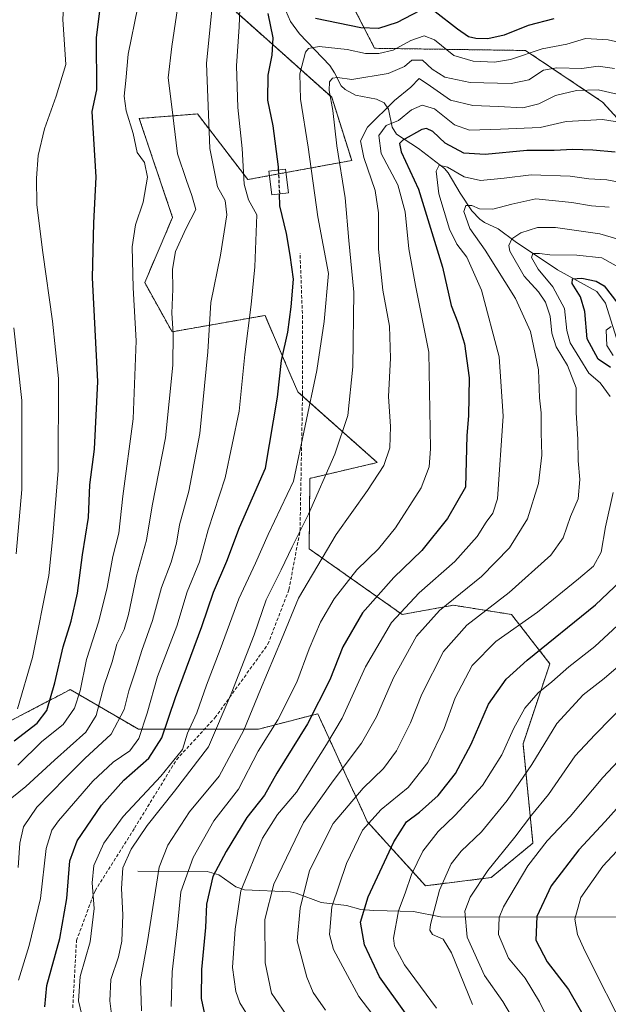
# Model space of a CAD drawing. Units: metres. Extents: x 617049 to 620483, y 4766449 to 4768821.
# Drawn here: x 618224 to 618400, y 4767107 to 4767403 of the extents above; entities that cross this region are included whole.
import ezdxf

# ---------------------------------------------------------------- set-up
doc = ezdxf.new("R2010")
doc.units = ezdxf.units.M
doc.header["$MEASUREMENT"] = 0
doc.linetypes.add('TRAZOS', pattern=[0.75, 0.5, -0.25])
doc.linetypes.add('TRAZOSX2', pattern=[1.5, 1, -0.5])
for name, color, linetype, lineweight in [('Arbolado forestal', 92, 'TRAZOS', 0), ('Arbolado forestal CxS', 92, 'Continuous', 0), ('Corriente natural lineal', 142, 'Continuous', 13), ('Curva de nivel maestra', 36, 'Continuous', 30), ('Curva de nivel maestra oculto', 36, 'TRAZOSX2', 30), ('Curva de nivel normal', 36, 'Continuous', 0), ('Edificación', 1, 'Continuous', 13), ('Edificación Cxs', 1, 'Continuous', 13), ('Matorral', 135, 'Continuous', 0), ('Matorral CxS', 135, 'Continuous', 0), ('Pastizal CxS', 92, 'Continuous', 0), ('Senda', 19, 'TRAZOSX2', 0)]:
    doc.layers.add(name, color=color, linetype=linetype, lineweight=lineweight)

# ---------------------------------------------------------------- blocks, each defined once
blk = doc.blocks.new('*U154')
at = {"layer": 'Arbolado forestal CxS', "color": 92, "linetype": 'Continuous', "lineweight": 0}
for points in [[(618211.64, 4767187.19, 1057.84), (618233.24, 4767198.51, 1049.35), (618234.17, 4767198.99, 1048.95), (618238.47, 4767201.24, 1046.73), (618238.85, 4767201.44, 1046.47), (618256.92, 4767190.9, 1032.16), (618259.3, 4767189.52, 1030.48), (618295.36, 4767189.51, 1007.26), (618313.19, 4767194.18, 999.27), (618319.25, 4767180.99, 991.01), (618322.27, 4767174.43, 988), (618326.48, 4767165.25, 981.85), (618328.07, 4767161.78, 979.63), (618345.58, 4767142.52, 967.02), (618365.29, 4767144.99, 959.46), (618377.83, 4767155.34, 956.78), (618374.86, 4767185.15, 967.47), (618382.91, 4767209.2, 971.96), (618371.41, 4767223.98, 982.22), (618353.92, 4767226.76, 988.69), (618338.54, 4767223.99, 993.83), (618310.61, 4767243.7, 1012), (618310.82, 4767264.86, 1016.59), (618331.07, 4767269.61, 1010.51), (618307.2, 4767290.79, 1022.26), (618304.24, 4767297.7, 1023.99), (618303.61, 4767299.16, 1024.36), (618297.34, 4767313.79, 1028.13), (618269.41, 4767308.86, 1039.82), (618261.19, 4767323.64, 1043.55), (618269.57, 4767343.23, 1041.33), (618259.55, 4767372.92, 1043.96), (618266.93, 4767373.5, 1041.46), (618277.07, 4767374.29, 1036.33), (618292.18, 4767354.58, 1029.02), (618323.39, 4767360.31, 1012.38), (618317.39, 4767379.28, 1015.2), (618285.84, 4767407.41, 1033.04)], [(618306.63, 4767439.99, 1035.69), (618330.28, 4767394, 1021.03), (618375.61, 4767393.34, 1021.28), (618398.74, 4767377.87, 1007.54), (618415.55, 4767359.5, 1000.99)]]:
    blk.add_polyline3d(points, dxfattribs=at)
blk = doc.blocks.new('*U155')
at = {"layer": 'Pastizal CxS', "color": 92, "linetype": 'Continuous', "lineweight": 0}
blk.add_polyline3d([(618285.84, 4767407.41, 1033.04), (618317.39, 4767379.28, 1015.2), (618323.39, 4767360.31, 1012.38), (618292.18, 4767354.58, 1029.02), (618277.07, 4767374.29, 1036.33), (618266.93, 4767373.5, 1041.46), (618259.55, 4767372.92, 1043.96), (618269.57, 4767343.23, 1041.33), (618261.19, 4767323.64, 1043.55), (618269.41, 4767308.86, 1039.82), (618297.34, 4767313.79, 1028.13), (618303.61, 4767299.16, 1024.36), (618304.24, 4767297.7, 1023.99), (618307.2, 4767290.79, 1022.26), (618331.07, 4767269.61, 1010.51), (618310.82, 4767264.86, 1016.59), (618310.61, 4767243.7, 1012), (618338.54, 4767223.99, 993.83), (618353.92, 4767226.76, 988.69), (618371.41, 4767223.98, 982.22), (618382.91, 4767209.2, 971.96), (618374.86, 4767185.15, 967.47), (618377.83, 4767155.34, 956.78), (618365.29, 4767144.99, 959.46), (618345.58, 4767142.52, 967.02), (618328.07, 4767161.78, 979.63), (618326.48, 4767165.25, 981.85), (618322.27, 4767174.43, 988), (618319.25, 4767180.99, 991.01), (618313.19, 4767194.18, 999.27), (618295.36, 4767189.51, 1007.26), (618259.3, 4767189.52, 1030.48), (618256.92, 4767190.9, 1032.16), (618238.85, 4767201.44, 1046.47), (618238.47, 4767201.24, 1046.73), (618234.17, 4767198.99, 1048.95), (618233.24, 4767198.51, 1049.35), (618211.64, 4767187.19, 1057.84)], dxfattribs=at)
blk = doc.blocks.new('*U172')
at = {"layer": 'Curva de nivel normal', "color": 36, "linetype": 'Continuous', "lineweight": 0}
blk.add_polyline3d([(618281.56, 4767407.55, 1035), (618279.75, 4767389.45, 1035), (618280.81, 4767363.95, 1035), (618283.05, 4767352.36, 1035), (618285.35, 4767348.28, 1035), (618285.89, 4767344.03, 1035), (618283.96, 4767331.85, 1035), (618281.06, 4767317.63, 1035), (618280.16, 4767302.85, 1035), (618277.8, 4767278.36, 1035), (618274.44, 4767261.03, 1035), (618271.61, 4767250.95, 1035), (618270.72, 4767245.36, 1035), (618269.11, 4767239.68, 1035), (618266.21, 4767232.04, 1035), (618263.59, 4767222.18, 1035), (618260.34, 4767213.16, 1035), (618258.46, 4767207.02, 1035), (618256.47, 4767201.03, 1035), (618255.01, 4767195.42, 1035), (618251.12, 4767188.01, 1035), (618243.18, 4767180.69, 1035), (618237.38, 4767174.88, 1035), (618228.82, 4767166.13, 1035), (618224.76, 4767160.22, 1035), (618223.69, 4767155.35, 1035), (618223.17, 4767148.05, 1035)], dxfattribs=at)
blk = doc.blocks.new('*U178')
at = {"layer": 'Curva de nivel normal', "color": 36, "linetype": 'Continuous', "lineweight": 0}
blk.add_polyline3d([(618410.19, 4767394.36, 1020), (618400.47, 4767396.56, 1020), (618393.6, 4767396.98, 1020), (618387.98, 4767395.22, 1020), (618380.6, 4767393.86, 1020), (618371.09, 4767390.66, 1020), (618366.28, 4767389.82, 1020), (618359.9, 4767390.13, 1020), (618354.05, 4767391.88, 1020), (618348.28, 4767396.58, 1020), (618345.15, 4767397.77, 1020), (618341.14, 4767396.32, 1020), (618335.8, 4767393.42, 1020), (618331.5, 4767392.41, 1020), (618327.52, 4767392.48, 1020), (618322.05, 4767393.62, 1020), (618313.58, 4767394.51, 1020), (618310.39, 4767393.94, 1020), (618309.49, 4767392.84, 1020), (618307.77, 4767386.37, 1020), (618308.03, 4767378.7, 1020), (618310.28, 4767364.36, 1020), (618313.23, 4767343.39, 1020), (618316.37, 4767326.36, 1020), (618315.16, 4767311.96, 1020), (618312.86, 4767297.26, 1020), (618305.88, 4767264.03, 1020), (618298.29, 4767247.98, 1020), (618294.51, 4767239.36, 1020), (618289.52, 4767228.7, 1020), (618283.84, 4767213.44, 1020), (618279.73, 4767202.71, 1020), (618276.86, 4767194.44, 1020), (618274.07, 4767188.35, 1020), (618272.53, 4767183.46, 1020), (618266.07, 4767175.45, 1020), (618254.71, 4767163.36, 1020), (618248.95, 4767155.27, 1020), (618245.92, 4767148.58, 1020), (618245.4, 4767143.35, 1020), (618245.99, 4767135.69, 1020), (618244.8, 4767125.69, 1020), (618241.83, 4767115.26, 1020), (618241.34, 4767107.95, 1020), (618244.56, 4767094.49, 1020)], dxfattribs=at)
blk = doc.blocks.new('*U186')
at = {"layer": 'Curva de nivel normal', "color": 36, "linetype": 'Continuous', "lineweight": 0}
blk.add_polyline3d([(618271.72, 4767410.8, 1040), (618269.31, 4767394.56, 1040), (618268.26, 4767385.18, 1040), (618269.21, 4767377.25, 1040), (618271.03, 4767362.32, 1040), (618273.72, 4767354.3, 1040), (618275.37, 4767349.78, 1040), (618276.57, 4767345.63, 1040), (618273.52, 4767339.79, 1040), (618270.44, 4767333.03, 1040), (618269.53, 4767327.69, 1040), (618269.66, 4767321.67, 1040), (618269.32, 4767314.44, 1040), (618269.78, 4767308.34, 1040), (618269.65, 4767298.86, 1040), (618267.44, 4767277.06, 1040), (618263.47, 4767256.61, 1040), (618261.77, 4767246.32, 1040), (618258.71, 4767235.52, 1040), (618256.34, 4767224.02, 1040), (618255.07, 4767219.52, 1040), (618252.85, 4767215.02, 1040), (618251.44, 4767209.79, 1040), (618249.07, 4767202.77, 1040), (618246.58, 4767193.62, 1040), (618243.47, 4767188.67, 1040), (618234.1, 4767180.26, 1040), (618225.46, 4767172.3, 1040), (618218.66, 4767166.84, 1040)], dxfattribs=at)
blk = doc.blocks.new('*U200')
at = {"layer": 'Curva de nivel normal', "color": 36, "linetype": 'Continuous', "lineweight": 0}
for points in [[(618401.3, 4767310.5, 970), (618399.86, 4767309.36, 970), (618400.03, 4767304.73, 970), (618401.92, 4767301.75, 970)], [(618404.54, 4767221.86, 970), (618396.42, 4767214.35, 970), (618388.62, 4767208.27, 970), (618383.54, 4767203.8, 970), (618379.43, 4767200.42, 970), (618375.41, 4767195.81, 970), (618372.04, 4767189.69, 970), (618368.52, 4767181.82, 970), (618362.71, 4767172.63, 970), (618354.47, 4767163.7, 970), (618349.32, 4767158.8, 970), (618344.78, 4767152.87, 970), (618341.36, 4767145.9, 970), (618339.43, 4767140.28, 970), (618337.48, 4767135.02, 970), (618335.96, 4767126.79, 970), (618336.24, 4767124.39, 970), (618339.25, 4767118.77, 970), (618348.82, 4767105.79, 970)]]:
    blk.add_polyline3d(points, dxfattribs=at)
blk = doc.blocks.new('*U201')
at = {"layer": 'Curva de nivel normal', "color": 36, "linetype": 'Continuous', "lineweight": 0}
blk.add_polyline3d([(618402.38, 4767387.9, 1015), (618397.45, 4767388.67, 1015), (618392.53, 4767387.9, 1015), (618385.04, 4767388.18, 1015), (618380.99, 4767387.45, 1015), (618376.57, 4767384.58, 1015), (618371.24, 4767383.41, 1015), (618359.02, 4767383.7, 1015), (618351.35, 4767385.38, 1015), (618347.51, 4767387.7, 1015), (618344.67, 4767390.42, 1015), (618341.47, 4767390.41, 1015), (618339.29, 4767388.52, 1015), (618334.35, 4767386.48, 1015), (618323.47, 4767384.62, 1015), (618319.14, 4767385.22, 1015), (618317.59, 4767385.07, 1015), (618316.74, 4767383.9, 1015), (618316.63, 4767381.37, 1015), (618317.76, 4767375.37, 1015), (618318.89, 4767364.7, 1015), (618321.41, 4767349.14, 1015), (618322.5, 4767336.31, 1015), (618323.98, 4767320.8, 1015), (618323.77, 4767298.35, 1015), (618322.18, 4767283.76, 1015), (618318.29, 4767272.15, 1015), (618310.42, 4767254.11, 1015), (618305.54, 4767244.28, 1015), (618302.24, 4767237.36, 1015), (618297.69, 4767228.36, 1015), (618294.09, 4767217.88, 1015), (618287.19, 4767200.12, 1015), (618280.32, 4767184.27, 1015), (618270.11, 4767170.93, 1015), (618261.94, 4767160.63, 1015), (618257.1, 4767153.55, 1015), (618254.59, 4767147.9, 1015), (618254.2, 4767141.69, 1015), (618254.62, 4767133.82, 1015), (618254.29, 4767125.91, 1015), (618253.29, 4767121.16, 1015), (618251.06, 4767114.35, 1015), (618250.71, 4767107.99, 1015), (618251.52, 4767101.57, 1015)], dxfattribs=at)
blk = doc.blocks.new('*U204')
at = {"layer": 'Curva de nivel normal', "color": 36, "linetype": 'Continuous', "lineweight": 0}
blk.add_polyline3d([(618404.48, 4767371.7, 1005), (618398.73, 4767372.64, 1005), (618393.39, 4767372.31, 1005), (618387.79, 4767372.03, 1005), (618379.98, 4767370.19, 1005), (618368.07, 4767369.73, 1005), (618358.75, 4767369.39, 1005), (618354.26, 4767371.03, 1005), (618348.26, 4767375.8, 1005), (618344.52, 4767376.91, 1005), (618341.32, 4767375.52, 1005), (618337.47, 4767372.33, 1005), (618333.75, 4767370.8, 1005), (618331.5, 4767367.83, 1005), (618332.23, 4767362.37, 1005), (618337.29, 4767352.95, 1005), (618339.48, 4767344.86, 1005), (618340.53, 4767333.74, 1005), (618342.53, 4767322.75, 1005), (618346.51, 4767302.77, 1005), (618347.06, 4767273.7, 1005), (618346.64, 4767268.3, 1005), (618344.26, 4767262.03, 1005), (618336.54, 4767250.03, 1005), (618331.4, 4767243.7, 1005), (618324.91, 4767237.36, 1005), (618318.08, 4767228.69, 1005), (618313.99, 4767221.69, 1005), (618310.64, 4767213.69, 1005), (618306.88, 4767203.62, 1005), (618301.15, 4767192.39, 1005), (618295.32, 4767182.93, 1005), (618289.33, 4767171.5, 1005), (618282, 4767162.02, 1005), (618275.72, 4767151.01, 1005), (618272.06, 4767140.66, 1005), (618271.01, 4767130.53, 1005), (618269.48, 4767116.71, 1005), (618269.18, 4767106.24, 1005)], dxfattribs=at)
blk = doc.blocks.new('*U208')
at = {"layer": 'Curva de nivel normal', "color": 36, "linetype": 'Continuous', "lineweight": 0}
for points in [[(618404.41, 4767327.81, 980), (618398.56, 4767331.12, 980), (618391.04, 4767331.89, 980), (618382.89, 4767331.97, 980), (618379.82, 4767332.43, 980), (618377.82, 4767332.4, 980), (618377.42, 4767331.18, 980), (618379.38, 4767327.72, 980), (618383.8, 4767322.4, 980), (618387.28, 4767315.86, 980), (618387.98, 4767309.3, 980), (618388.97, 4767305.54, 980), (618391.9, 4767300.82, 980), (618394.63, 4767296.48, 980), (618398.07, 4767293.56, 980), (618401, 4767289.46, 980)], [(618401.92, 4767260.63, 980), (618399.64, 4767250.33, 980), (618398.31, 4767242.65, 980), (618396.06, 4767238.44, 980), (618391.49, 4767234.65, 980), (618379.16, 4767224.65, 980), (618366.73, 4767215.83, 980), (618359.54, 4767208.64, 980), (618354.48, 4767198.94, 980), (618351.17, 4767189.72, 980), (618346.24, 4767179.52, 980), (618340.3, 4767171.99, 980), (618332.24, 4767165.44, 980), (618326.61, 4767159.21, 980), (618321.85, 4767149.18, 980), (618317.38, 4767136.17, 980), (618316.7, 4767127.91, 980), (618317.94, 4767123.36, 980), (618321.46, 4767116.9, 980), (618325.54, 4767109.23, 980), (618330.69, 4767102.44, 980)]]:
    blk.add_polyline3d(points, dxfattribs=at)
blk = doc.blocks.new('*U211')
at = {"layer": 'Curva de nivel normal', "color": 36, "linetype": 'Continuous', "lineweight": 0}
blk.add_polyline3d([(618403.16, 4767380.23, 1010), (618397.38, 4767381.52, 1010), (618390.92, 4767381.33, 1010), (618384.62, 4767379.78, 1010), (618379.62, 4767377.34, 1010), (618374.8, 4767376.15, 1010), (618367.47, 4767376.53, 1010), (618359.76, 4767376.78, 1010), (618353.1, 4767378.42, 1010), (618347.02, 4767382.6, 1010), (618343.62, 4767384.93, 1010), (618341.14, 4767382.37, 1010), (618336.28, 4767378.29, 1010), (618328.11, 4767370.29, 1010), (618325.99, 4767366.22, 1010), (618327, 4767361.23, 1010), (618330.44, 4767351.31, 1010), (618331.48, 4767344.6, 1010), (618331.46, 4767333.66, 1010), (618332.76, 4767321.36, 1010), (618334.75, 4767310.51, 1010), (618335.05, 4767300.99, 1010), (618334.48, 4767289.41, 1010), (618335.01, 4767280.42, 1010), (618334.88, 4767274.01, 1010), (618333, 4767268.74, 1010), (618328.13, 4767261.19, 1010), (618318.72, 4767247.96, 1010), (618307.42, 4767228.92, 1010), (618302.26, 4767216.42, 1010), (618296, 4767201.41, 1010), (618291, 4767189.25, 1010), (618283.52, 4767175.41, 1010), (618274.62, 4767164.69, 1010), (618268.14, 4767154.74, 1010), (618265.56, 4767148.13, 1010), (618262, 4767125.79, 1010), (618259.94, 4767114.11, 1010), (618260.19, 4767104.95, 1010)], dxfattribs=at)
blk = doc.blocks.new('*U226')
at = {"layer": 'Curva de nivel normal', "color": 36, "linetype": 'Continuous', "lineweight": 0}
blk.add_polyline3d([(618410.07, 4767160.4, 945), (618398.79, 4767148.4, 945), (618392.24, 4767139.01, 945), (618390.4, 4767132.46, 945), (618391.23, 4767127.89, 945), (618393.46, 4767123.02, 945), (618406.35, 4767097.35, 945)], dxfattribs=at)
blk = doc.blocks.new('*U229')
at = {"layer": 'Curva de nivel normal', "color": 36, "linetype": 'Continuous', "lineweight": 0}
blk.add_polyline3d([(618223.08, 4767178.69, 1045), (618230.28, 4767185.84, 1045), (618236.67, 4767190.97, 1045), (618240.1, 4767195.84, 1045), (618241.79, 4767201.02, 1045), (618243.73, 4767210.42, 1045), (618247.46, 4767221.98, 1045), (618249.93, 4767232.1, 1045), (618251.6, 4767241.35, 1045), (618253.39, 4767248.44, 1045), (618254.63, 4767259.49, 1045), (618257.71, 4767282.71, 1045), (618258.59, 4767306.19, 1045), (618257.72, 4767322.05, 1045), (618257.46, 4767334.37, 1045), (618258.45, 4767341.02, 1045), (618260.74, 4767347.82, 1045), (618262.02, 4767355.29, 1045), (618261.13, 4767359.72, 1045), (618258.91, 4767362.7, 1045), (618257.78, 4767368.37, 1045), (618255.64, 4767375.26, 1045), (618255.01, 4767379.59, 1045), (618255.52, 4767384.3, 1045), (618256.2, 4767392.19, 1045), (618259.16, 4767406.41, 1045)], dxfattribs=at)
blk = doc.blocks.new('*U230')
at = {"layer": 'Curva de nivel normal', "color": 36, "linetype": 'Continuous', "lineweight": 0}
blk.add_polyline3d([(618406.43, 4767183.14, 955), (618398.79, 4767174.98, 955), (618389, 4767163.35, 955), (618382.07, 4767156.02, 955), (618376.34, 4767148.49, 955), (618368.98, 4767136.22, 955), (618367.73, 4767132.96, 955), (618367.47, 4767127.92, 955), (618370.5, 4767120.82, 955), (618375.52, 4767114.74, 955), (618379.82, 4767107.7, 955), (618386.28, 4767094.25, 955)], dxfattribs=at)
blk = doc.blocks.new('*U234')
at = {"layer": 'Curva de nivel normal', "color": 36, "linetype": 'Continuous', "lineweight": 0}
blk.add_polyline3d([(618406.32, 4767210.86, 965), (618399.18, 4767204.77, 965), (618392.87, 4767199.87, 965), (618385.01, 4767191.22, 965), (618377.48, 4767178.95, 965), (618370.08, 4767168.09, 965), (618362.38, 4767158.75, 965), (618356.27, 4767152.93, 965), (618353.27, 4767149.08, 965), (618349.8, 4767141.16, 965), (618347.02, 4767130.93, 965), (618346.81, 4767129.2, 965), (618347.68, 4767127.92, 965), (618350.91, 4767126.53, 965), (618353.38, 4767122.35, 965), (618359.69, 4767106.91, 965)], dxfattribs=at)
blk = doc.blocks.new('*U244')
at = {"layer": 'Curva de nivel normal', "color": 36, "linetype": 'Continuous', "lineweight": 0}
blk.add_polyline3d([(618289.99, 4767411.39, 1030), (618289.62, 4767400.49, 1030), (618288.78, 4767388.76, 1030), (618289.19, 4767376.2, 1030), (618290.45, 4767363.96, 1030), (618291.03, 4767353.23, 1030), (618292.34, 4767348.48, 1030), (618294.88, 4767344.03, 1030), (618294.32, 4767328.35, 1030), (618293.22, 4767317.03, 1030), (618291.32, 4767302.03, 1030), (618289.54, 4767285.03, 1030), (618285.39, 4767265.03, 1030), (618280.22, 4767249.36, 1030), (618277.61, 4767239.81, 1030), (618274, 4767230.8, 1030), (618270.9, 4767220.46, 1030), (618265.08, 4767205.35, 1030), (618261.9, 4767194.32, 1030), (618259.44, 4767186.76, 1030), (618256.76, 4767183.03, 1030), (618251.75, 4767179.64, 1030), (618245.57, 4767173.96, 1030), (618235.28, 4767162.03, 1030), (618233.28, 4767159.22, 1030), (618231.61, 4767153.74, 1030), (618229.86, 4767138.7, 1030), (618226.52, 4767124.56, 1030), (618223.24, 4767114.19, 1030)], dxfattribs=at)
blk = doc.blocks.new('*U246')
at = {"layer": 'Curva de nivel normal', "color": 36, "linetype": 'Continuous', "lineweight": 0}
blk.add_polyline3d([(618222.63, 4767242.2, 1060), (618224.33, 4767261.51, 1060), (618224.33, 4767288.23, 1060), (618221.86, 4767310.03, 1060)], dxfattribs=at)
blk = doc.blocks.new('*U247')
at = {"layer": 'Curva de nivel normal', "color": 36, "linetype": 'Continuous', "lineweight": 0}
blk.add_polyline3d([(618406.44, 4767198.1, 960), (618396.47, 4767187.81, 960), (618390.5, 4767181.53, 960), (618382.54, 4767169.96, 960), (618377.36, 4767163.69, 960), (618372.39, 4767157.12, 960), (618364.26, 4767147.07, 960), (618358.96, 4767139.09, 960), (618357.39, 4767134.91, 960), (618358.06, 4767127.04, 960), (618363.27, 4767115.56, 960), (618368.8, 4767107.8, 960), (618374.43, 4767098.28, 960)], dxfattribs=at)
blk = doc.blocks.new('*U262')
at = {"layer": 'Curva de nivel normal', "color": 36, "linetype": 'Continuous', "lineweight": 0}
blk.add_polyline3d([(618223, 4767195.69, 1055), (618227.47, 4767211.02, 1055), (618232.35, 4767235.65, 1055), (618233.59, 4767247.49, 1055), (618235.16, 4767267.19, 1055), (618235.3, 4767294.8, 1055), (618233.51, 4767312.08, 1055), (618230.56, 4767332.64, 1055), (618228.78, 4767346.97, 1055), (618228.66, 4767355.05, 1055), (618229.24, 4767361.82, 1055), (618231.13, 4767369.85, 1055), (618234.64, 4767379.6, 1055), (618237.47, 4767389.12, 1055), (618236.63, 4767402.68, 1055), (618237.59, 4767421.12, 1055), (618238.52, 4767450.76, 1055), (618235.83, 4767474.86, 1055), (618232.7, 4767483.74, 1055), (618229.65, 4767487.99, 1055), (618227.35, 4767492.59, 1055), (618225.21, 4767499.79, 1055), (618222.32, 4767506.83, 1055)], dxfattribs=at)
blk = doc.blocks.new('*U267')
at = {"layer": 'Curva de nivel maestra', "color": 36, "linetype": 'Continuous', "lineweight": 30}
blk.add_polyline3d([(618405.56, 4767168.52, 950), (618399.55, 4767161.81, 950), (618391.58, 4767153.35, 950), (618383.29, 4767142.5, 950), (618378.98, 4767133.27, 950), (618378.7, 4767126.16, 950), (618382.07, 4767119.67, 950), (618388.5, 4767111.35, 950), (618395.16, 4767099.82, 950)], dxfattribs=at)
blk = doc.blocks.new('*U279')
at = {"layer": 'Curva de nivel maestra', "color": 36, "linetype": 'Continuous', "lineweight": 30}
blk.add_polyline3d([(618221.98, 4767186.02, 1050), (618228.87, 4767191.35, 1050), (618231.81, 4767195.15, 1050), (618234.22, 4767203.41, 1050), (618236.72, 4767214.28, 1050), (618239.1, 4767222, 1050), (618240.97, 4767230.39, 1050), (618242.53, 4767241.85, 1050), (618244.32, 4767253.08, 1050), (618244.76, 4767262.9, 1050), (618246.07, 4767273.61, 1050), (618247.13, 4767293.94, 1050), (618245.56, 4767325.07, 1050), (618245.96, 4767341.62, 1050), (618246.64, 4767355.32, 1050), (618245.46, 4767374.98, 1050), (618246.81, 4767381.57, 1050), (618246.68, 4767397.12, 1050), (618248.56, 4767411.71, 1050)], dxfattribs=at)
blk = doc.blocks.new('*U281')
at = {"layer": 'Curva de nivel maestra', "color": 36, "linetype": 'Continuous', "lineweight": 30}
for points in [[(618339.58, 4767104.28, 975), (618331.76, 4767115.18, 975), (618327.22, 4767124.73, 975), (618326.04, 4767131.56, 975), (618328.36, 4767139.2, 975), (618336.02, 4767155.68, 975), (618339.8, 4767161.73, 975), (618343.8, 4767164.6, 975), (618349.35, 4767169.62, 975), (618354.59, 4767176.25, 975), (618359.25, 4767185.02, 975), (618364.48, 4767197.02, 975), (618369.74, 4767204.58, 975), (618376.06, 4767210.29, 975), (618396.62, 4767226.92, 975), (618404.1, 4767234.03, 975)], [(618401.14, 4767298.13, 975), (618397.44, 4767300.69, 975), (618394.15, 4767306.72, 975), (618393.41, 4767314.98, 975), (618392.1, 4767319.41, 975), (618389.62, 4767323.34, 975), (618389.72, 4767324.78, 975), (618392.5, 4767324.97, 975), (618396.84, 4767324.07, 975), (618399.26, 4767322.65, 975), (618405.01, 4767315.13, 975)]]:
    blk.add_polyline3d(points, dxfattribs=at)
blk = doc.blocks.new('*U285')
at = {"layer": 'Curva de nivel maestra', "color": 36, "linetype": 'Continuous', "lineweight": 30}
for points in [[(618384.11, 4767402.83, 1025), (618376.41, 4767400.88, 1025), (618369.22, 4767397.92, 1025), (618364.28, 4767396.85, 1025), (618360.69, 4767396.93, 1025), (618358.52, 4767397.43, 1025), (618355.15, 4767399.76, 1025), (618348.46, 4767405, 1025)], [(618343.8, 4767405.28, 1025), (618337.07, 4767401.78, 1025), (618331.44, 4767399.95, 1025), (618326.16, 4767400.14, 1025), (618312.53, 4767402.9, 1025)], [(618298.16, 4767404.49, 1025), (618299.69, 4767397.18, 1025), (618299.41, 4767391.89, 1025), (618298.14, 4767385.98, 1025), (618298.12, 4767378.44, 1025), (618299.73, 4767370.7, 1025), (618301.29, 4767358.36, 1025), (618301.33, 4767357.48, 1025)]]:
    blk.add_polyline3d(points, dxfattribs=at)
blk = doc.blocks.new('*U286')
at = {"layer": 'Curva de nivel maestra', "color": 36, "linetype": 'Continuous', "lineweight": 30}
blk.add_polyline3d([(618402.5, 4767362.79, 1000), (618395.86, 4767363.4, 1000), (618389.82, 4767363.6, 1000), (618384.19, 4767363.33, 1000), (618375.98, 4767363.28, 1000), (618363.47, 4767362.14, 1000), (618357.04, 4767362.51, 1000), (618351.44, 4767365.56, 1000), (618347.71, 4767369.01, 1000), (618345.84, 4767369.9, 1000), (618344.45, 4767369.6, 1000), (618338.7, 4767366.43, 1000), (618337.79, 4767365.41, 1000), (618338.28, 4767362.86, 1000), (618343.43, 4767351.65, 1000), (618350.64, 4767328.28, 1000), (618353.24, 4767316.78, 1000), (618355.3, 4767311.64, 1000), (618357.22, 4767305.28, 1000), (618358.64, 4767295.06, 1000), (618358.46, 4767283.62, 1000), (618357.98, 4767277.7, 1000), (618357.61, 4767262.17, 1000), (618352.17, 4767252.82, 1000), (618344.47, 4767243.18, 1000), (618336.03, 4767235.06, 1000), (618326.62, 4767224.5, 1000), (618320.7, 4767214.22, 1000), (618316.86, 4767204.33, 1000), (618310.11, 4767191.18, 1000), (618300.92, 4767176.35, 1000), (618297.23, 4767169.69, 1000), (618291.88, 4767162.97, 1000), (618285.67, 4767152.83, 1000), (618281.62, 4767145.31, 1000), (618279.78, 4767137.02, 1000), (618279.46, 4767130.02, 1000), (618278.26, 4767117.35, 1000), (618278.17, 4767108.64, 1000), (618279.18, 4767103.99, 1000)], dxfattribs=at)

msp = doc.modelspace()

# ---------------------------------------------------------------- linework, layer by layer
at = {"layer": 'Arbolado forestal', "color": 92, "linetype": 'TRAZOS', "lineweight": 0}
for points in [[(618457.9, 4767140.32, 924.47), (618459.7, 4767158.45, 927.79), (618497.34, 4767177.47, 951.19), (618500.62, 4767197.18, 953.74), (618479.26, 4767249.74, 956.37), (618489.12, 4767266.17, 968.09), (618486.63, 4767280.35, 972.83), (618474.81, 4767290.86, 976.75), (618457.73, 4767293.49, 971.94), (618453.08, 4767306.33, 977.29), (618434.73, 4767324.36, 984.21), (618415.55, 4767359.5, 1000.99), (618398.74, 4767377.87, 1007.54), (618375.61, 4767393.34, 1021.28), (618330.28, 4767394, 1021.03), (618306.63, 4767439.99, 1035.69), (618284.6, 4767470.16, 1040.96), (618276.41, 4767481.37, 1043.03), (618263.35, 4767495.53, 1046.07), (618249.48, 4767510.57, 1049.07), (618243.12, 4767517.47, 1049.94), (618238.55, 4767510.63, 1046.27), (618236.54, 4767507.61, 1046.05)], [(618285.84, 4767407.41, 1033.04), (618317.39, 4767379.28, 1015.2), (618323.38, 4767360.31, 1012.38), (618303.59, 4767356.68, 1023.7), (618298.7, 4767355.78, 1025.99), (618292.18, 4767354.58, 1029.02), (618277.07, 4767374.29, 1036.33), (618266.93, 4767373.5, 1041.46), (618259.55, 4767372.92, 1043.96), (618269.57, 4767343.23, 1041.33), (618261.19, 4767323.64, 1043.55), (618269.4, 4767308.86, 1039.82), (618297.34, 4767313.79, 1028.13), (618303.61, 4767299.16, 1024.36), (618304.24, 4767297.7, 1023.99), (618307.2, 4767290.79, 1022.26), (618308.6, 4767289.55, 1021.34), (618331.07, 4767269.61, 1010.51), (618310.82, 4767264.86, 1016.59), (618310.61, 4767243.7, 1012), (618338.54, 4767223.99, 993.83), (618353.92, 4767226.76, 988.69), (618371.41, 4767223.98, 982.22), (618382.91, 4767209.2, 971.96), (618374.85, 4767185.15, 967.47), (618377.83, 4767155.34, 956.78), (618365.29, 4767144.99, 959.46), (618345.58, 4767142.52, 967.02), (618328.07, 4767161.78, 979.63), (618326.48, 4767165.25, 981.85), (618322.27, 4767174.43, 988), (618319.25, 4767180.99, 991.01), (618313.19, 4767194.18, 999.27), (618295.36, 4767189.52, 1007.26), (618279.15, 4767189.52, 1016.93), (618259.3, 4767189.52, 1030.48), (618256.92, 4767190.9, 1032.16), (618238.85, 4767201.44, 1046.47), (618238.47, 4767201.24, 1046.73), (618234.16, 4767198.99, 1048.95), (618233.24, 4767198.51, 1049.35), (618211.64, 4767187.19, 1057.84)]]:
    msp.add_polyline3d(points, dxfattribs=at)
at = {"layer": 'Corriente natural lineal', "color": 142, "linetype": 'Continuous', "lineweight": 13}
for points in [[(618303.58, 4767405.27, 1023.13), (618305.01, 4767402.03, 1022.97), (618307.67, 4767398.34, 1021.74), (618316.77, 4767388.86, 1015.91), (618318.26, 4767386.65, 1015.5), (618320.24, 4767382.72, 1014.53), (618321.43, 4767381.6, 1014.22), (618324.49, 4767379.97, 1013.28), (618330.84, 4767378.69, 1010.6), (618333.11, 4767377.67, 1009.59), (618334.44, 4767375.69, 1008.02), (618335.57, 4767370.35, 1003.76), (618336.82, 4767368.2, 1001.63), (618343.49, 4767363.96, 997.58), (618351.31, 4767357.92, 993.91), (618352.41, 4767356.65, 993.67), (618355.97, 4767350.45, 991.41), (618359.48, 4767345.21, 989.93), (618361.85, 4767342.66, 989.04), (618363.28, 4767341.69, 988.85), (618367.43, 4767339.81, 987.51), (618372.46, 4767336, 984.24), (618385.2, 4767327.49, 977.25), (618397, 4767321, 972.51), (618399.63, 4767317.48, 972.27), (618402.96, 4767306.97, 969.5)], [(618259.15, 4767146.92, 1012.03), (618279.94, 4767146.85, 1000.88), (618283.45, 4767145.81, 999.07), (618288.56, 4767142.2, 995.72), (618291.13, 4767141.31, 994.06), (618304.89, 4767140.72, 986.75), (618306.72, 4767140.33, 985.68), (618314.18, 4767137.45, 981.33), (618321.81, 4767136.55, 977.19), (618326.16, 4767135.39, 975.01), (618330.02, 4767135.04, 973.29), (618341.93, 4767134.83, 968.26), (618350.07, 4767133.16, 963.73), (618423.02, 4767133.06, 931.35), (618428.91, 4767132.79, 929.05), (618431.57, 4767132.1, 927.56), (618441.29, 4767127.66, 923.12), (618444.9, 4767126.77, 920.06), (618446.83, 4767125.93, 918.13), (618448.49, 4767124.54, 916.45), (618451, 4767121, 913.53)]]:
    msp.add_polyline3d(points, dxfattribs=at)
at = {"layer": 'Curva de nivel maestra', "color": 36, "linetype": 'Continuous', "lineweight": 30}
msp.add_polyline3d([(618231.16, 4767106.14, 1025), (618231.84, 4767112.58, 1025), (618235.74, 4767126.69, 1025), (618237.78, 4767138.69, 1025), (618238.71, 4767150.02, 1025), (618240.94, 4767156.02, 1025), (618248.26, 4767166.69, 1025), (618254.89, 4767174.22, 1025), (618262.42, 4767180.83, 1025), (618266.39, 4767186.89, 1025), (618270.4, 4767199.02, 1025), (618278.38, 4767220.36, 1025), (618281.89, 4767230.7, 1025), (618285.86, 4767239.96, 1025), (618289.68, 4767250.12, 1025), (618297.46, 4767267.87, 1025), (618301.09, 4767289.27, 1025), (618302.27, 4767300.22, 1025), (618304.21, 4767308.8, 1025), (618305.16, 4767316.4, 1025), (618305.94, 4767324.72, 1025), (618304.88, 4767331.87, 1025), (618303.76, 4767338.36, 1025), (618301.84, 4767346.7, 1025), (618301.67, 4767350.26, 1025)], dxfattribs=at)
at = {"layer": 'Curva de nivel maestra oculto', "color": 36, "linetype": 'TRAZOSX2', "lineweight": 30}
msp.add_polyline3d([(618301.33, 4767357.48, 1025), (618301.67, 4767350.26, 1025)], dxfattribs=at)
at = {"layer": 'Curva de nivel normal', "color": 36, "linetype": 'Continuous', "lineweight": 0}
for points in [[(618406.44, 4767353.33, 995), (618399.99, 4767354.55, 995), (618394.61, 4767354.83, 995), (618389, 4767355.56, 995), (618377.34, 4767356.04, 995), (618369.2, 4767354.99, 995), (618362.12, 4767354.3, 995), (618357.13, 4767355.4, 995), (618352.14, 4767358.29, 995), (618349.64, 4767358.91, 995), (618348.71, 4767357.12, 995), (618349.58, 4767350.3, 995), (618352.79, 4767339.68, 995), (618354.98, 4767335.15, 995), (618357.98, 4767331.24, 995), (618362.41, 4767321.36, 995), (618367.66, 4767301.33, 995), (618368.86, 4767283.56, 995), (618367.19, 4767258.7, 995), (618365.75, 4767254.36, 995), (618363.82, 4767251.7, 995), (618361.05, 4767247.42, 995), (618354.4, 4767239.93, 995), (618343.66, 4767230.52, 995), (618335.35, 4767221.62, 995), (618327.49, 4767208.31, 995), (618320.54, 4767192.88, 995), (618315.83, 4767184.93, 995), (618306.75, 4767170.66, 995), (618301.12, 4767163.92, 995), (618296.55, 4767156.8, 995), (618290.04, 4767140.97, 995), (618288.39, 4767129.46, 995), (618287.62, 4767117.98, 995), (618288.54, 4767110.8, 995), (618289.76, 4767107.32, 995), (618296.06, 4767097.29, 995)], [(618304.82, 4767102.22, 990), (618299.31, 4767110.3, 990), (618297.38, 4767119.35, 990), (618297.25, 4767132.35, 990), (618299.95, 4767143, 990), (618308.87, 4767161.53, 990), (618317.78, 4767174.07, 990), (618326.31, 4767185.35, 990), (618330.82, 4767193.22, 990), (618335.97, 4767204.91, 990), (618342.84, 4767217.5, 990), (618349.71, 4767225.2, 990), (618362.38, 4767235.36, 990), (618370.74, 4767244.03, 990), (618376.24, 4767252.7, 990), (618379.53, 4767263.36, 990), (618380.5, 4767271.8, 990), (618380.26, 4767278.61, 990), (618380.29, 4767284.52, 990), (618379.78, 4767289, 990), (618379.48, 4767297.44, 990), (618377.09, 4767308.92, 990), (618372.63, 4767318.84, 990), (618363.47, 4767333.35, 990), (618358.88, 4767339.84, 990), (618357.06, 4767345.04, 990), (618357.65, 4767346.75, 990), (618359.47, 4767346.78, 990), (618361.8, 4767345.78, 990), (618365.8, 4767345.74, 990), (618371.47, 4767347.18, 990), (618378.73, 4767348.83, 990), (618389.52, 4767347.73, 990), (618395.4, 4767346.68, 990), (618400.76, 4767346.29, 990)], [(618406.42, 4767335.74, 985), (618397.9, 4767338.31, 985), (618384.6, 4767340.23, 985), (618379.18, 4767340.16, 985), (618374.2, 4767338.61, 985), (618371.49, 4767336.74, 985), (618370.61, 4767334.75, 985), (618370.9, 4767333.06, 985), (618375.24, 4767325.62, 985), (618379.48, 4767320.82, 985), (618381.58, 4767317.8, 985), (618383.03, 4767313.6, 985), (618383.52, 4767308.48, 985), (618384.82, 4767304.4, 985), (618388.21, 4767298.77, 985), (618390.8, 4767292.01, 985), (618390.81, 4767284.67, 985), (618391.35, 4767276.52, 985), (618391.4, 4767270.13, 985), (618391.89, 4767264.5, 985), (618391.41, 4767258.7, 985), (618389.15, 4767253.42, 985), (618386.91, 4767246.97, 985), (618383.19, 4767241.78, 985), (618370.68, 4767230.63, 985), (618357.96, 4767220.8, 985), (618350.96, 4767212.86, 985), (618344.48, 4767200.06, 985), (618341, 4767191.42, 985), (618336.84, 4767183.01, 985), (618332.98, 4767177.75, 985), (618326.78, 4767171.79, 985), (618317.83, 4767161.25, 985), (618310.75, 4767147.08, 985), (618307.93, 4767135.76, 985), (618307.04, 4767126.02, 985), (618309.92, 4767115.06, 985), (618311.83, 4767110.49, 985), (618315.52, 4767105.13, 985)]]:
    msp.add_polyline3d(points, dxfattribs=at)
at = {"layer": 'Edificación', "color": 1, "linetype": 'Continuous', "lineweight": 13}
msp.add_polyline3d([(618304.35, 4767350.6, 1027.79), (618299.42, 4767349.98, 1036.3), (618298.53, 4767357.13, 1028.76), (618303.46, 4767357.75, 1024.98), (618304.35, 4767350.6, 1027.79)], dxfattribs=at)
at = {"layer": 'Edificación Cxs', "color": 1, "linetype": 'Continuous', "lineweight": 13}
msp.add_polyline3d([(618304.35, 4767350.6, 1027.79), (618299.42, 4767349.98, 1036.3), (618298.53, 4767357.13, 1028.76), (618303.46, 4767357.75, 1024.98), (618304.35, 4767350.6, 1027.79)], close=True, dxfattribs=at)
at = {"layer": 'Matorral', "color": 135, "linetype": 'Continuous', "lineweight": 0}
msp.add_polyline3d([(618457.9, 4767140.32, 924.47), (618459.7, 4767158.45, 927.79), (618497.34, 4767177.47, 951.19), (618500.62, 4767197.18, 953.74), (618479.26, 4767249.74, 956.37), (618489.12, 4767266.17, 968.09), (618486.63, 4767280.35, 972.83), (618474.81, 4767290.86, 976.75), (618457.73, 4767293.49, 971.94), (618453.08, 4767306.33, 977.29), (618434.73, 4767324.36, 984.21), (618415.55, 4767359.5, 1000.99), (618398.74, 4767377.87, 1007.54), (618375.61, 4767393.34, 1021.28), (618330.28, 4767394, 1021.03), (618306.63, 4767439.99, 1035.69), (618284.6, 4767470.16, 1040.96), (618276.41, 4767481.37, 1043.03), (618263.35, 4767495.53, 1046.07), (618249.48, 4767510.57, 1049.07), (618243.12, 4767517.47, 1049.94), (618238.55, 4767510.63, 1046.27), (618236.54, 4767507.61, 1046.05)], dxfattribs=at)
at = {"layer": 'Matorral CxS', "color": 135, "linetype": 'Continuous', "lineweight": 0}
msp.add_polyline3d([(618415.55, 4767359.5, 1000.99), (618398.74, 4767377.87, 1007.54), (618375.61, 4767393.34, 1021.28), (618330.28, 4767394, 1021.03), (618306.63, 4767439.99, 1035.69), (618276.41, 4767481.37, 1043.03), (618249.48, 4767510.57, 1049.07), (618243.12, 4767517.46, 1049.94), (618236.54, 4767507.61, 1046.05), (618213.57, 4767529.84, 1059.54)], dxfattribs=at)
at = {"layer": 'Pastizal CxS', "color": 92, "linetype": 'Continuous', "lineweight": 0}
msp.add_polyline3d([(618285.84, 4767407.41, 1033.04), (618317.39, 4767379.28, 1015.2), (618323.38, 4767360.31, 1012.38), (618303.59, 4767356.68, 1023.7), (618298.7, 4767355.78, 1025.99), (618292.18, 4767354.58, 1029.02), (618277.07, 4767374.29, 1036.33), (618266.93, 4767373.5, 1041.46), (618259.55, 4767372.92, 1043.96), (618269.57, 4767343.23, 1041.33), (618261.19, 4767323.64, 1043.55), (618269.4, 4767308.86, 1039.82), (618297.34, 4767313.79, 1028.13), (618303.61, 4767299.16, 1024.36), (618304.24, 4767297.7, 1023.99), (618307.2, 4767290.79, 1022.26), (618308.6, 4767289.55, 1021.34), (618331.07, 4767269.61, 1010.51), (618310.82, 4767264.86, 1016.59), (618310.61, 4767243.7, 1012), (618338.54, 4767223.99, 993.83), (618353.92, 4767226.76, 988.69), (618371.41, 4767223.98, 982.22), (618382.91, 4767209.2, 971.96), (618374.85, 4767185.15, 967.47), (618377.83, 4767155.34, 956.78), (618365.29, 4767144.99, 959.46), (618345.58, 4767142.52, 967.02), (618328.07, 4767161.78, 979.63), (618326.48, 4767165.25, 981.85), (618322.27, 4767174.43, 988), (618319.25, 4767180.99, 991.01), (618313.19, 4767194.18, 999.27), (618295.36, 4767189.52, 1007.26), (618279.15, 4767189.52, 1016.93), (618259.3, 4767189.52, 1030.48), (618256.92, 4767190.9, 1032.16), (618238.85, 4767201.44, 1046.47), (618238.47, 4767201.24, 1046.73), (618234.16, 4767198.99, 1048.95), (618233.24, 4767198.51, 1049.35), (618211.64, 4767187.19, 1057.84)], dxfattribs=at)
at = {"layer": 'Senda', "color": 19, "linetype": 'TRAZOSX2', "lineweight": 0}
msp.add_polyline3d([(618239.58, 4767105.88, 1021.28), (618240.7, 4767126.07, 1022.89), (618246.27, 4767141.04, 1019.43), (618258.15, 4767159.84, 1016.36), (618270.77, 4767180.38, 1020.09), (618282.28, 4767192.92, 1016.02), (618298.21, 4767215.04, 1011.63), (618304.52, 4767231.4, 1011.51), (618307.86, 4767249.16, 1014.83), (618308.61, 4767290.24, 1021.42), (618308.61, 4767312.87, 1022.89), (618307.86, 4767332.52, 1023.84)], dxfattribs=at)

# ---------------------------------------------------------------- block references
at = {"layer": 'Arbolado forestal CxS', "color": 92, "linetype": 'Continuous', "lineweight": 0}
msp.add_blockref('*U154', (0, 0), dxfattribs=at)
at = {"layer": 'Curva de nivel maestra', "color": 36, "linetype": 'Continuous', "lineweight": 30}
for name in ['*U281', '*U267', '*U279', '*U285', '*U286']:
    msp.add_blockref(name, (0, 0), dxfattribs=at)
at = {"layer": 'Curva de nivel normal', "color": 36, "linetype": 'Continuous', "lineweight": 0}
for name in ['*U246', '*U262', '*U229', '*U186', '*U172', '*U244', '*U178', '*U201', '*U211', '*U204', '*U208', '*U200', '*U234', '*U247', '*U230', '*U226']:
    msp.add_blockref(name, (0, 0), dxfattribs=at)
at = {"layer": 'Pastizal CxS', "color": 92, "linetype": 'Continuous', "lineweight": 0}
msp.add_blockref('*U155', (0, 0), dxfattribs=at)

doc.saveas('drawing.dxf')
